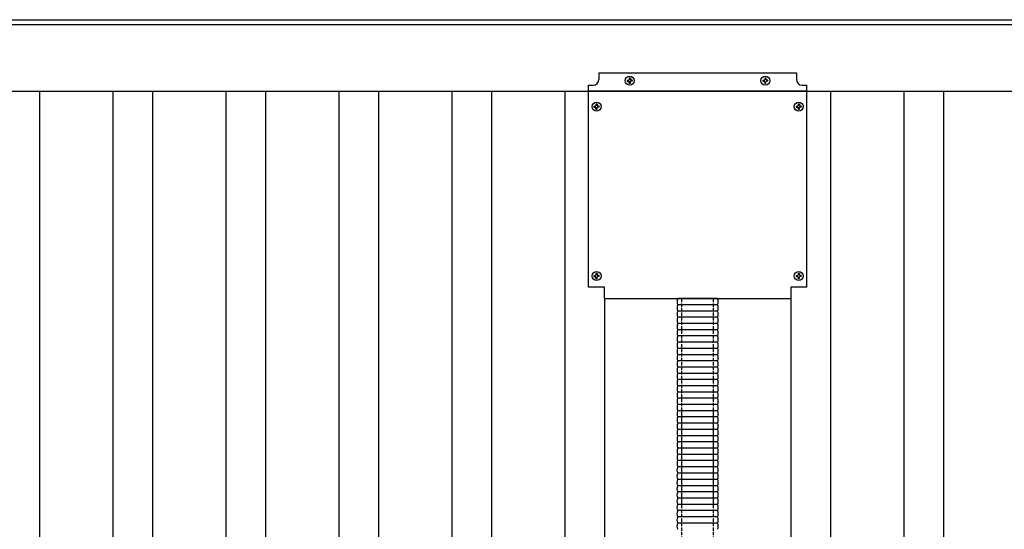
# Model space of a CAD drawing. Units: millimetres. Extents: x 0 to 25230, y 0 to 17820.
# Drawn here: x 4165 to 5036, y 14626 to 15077 of the extents above; entities that cross this region are included whole.
import ezdxf

# ---------------------------------------------------------------- set-up
doc = ezdxf.new("R2010")
doc.units = ezdxf.units.MM
doc.linetypes.add('YHIDDEN_1', pattern=[4, 3, -1])
doc.layers.add('YKK_13', color=4, linetype='Continuous', lineweight=30)
doc.layers.add('YKK_A1', color=4, linetype='Continuous', lineweight=30)

msp = doc.modelspace()

# ---------------------------------------------------------------- linework, layer by layer
at = {"layer": 'YKK_13'}
for p, q in [((4677.5, 15030.31), (4677.5, 15024.31)), ((4677.5, 15030.31), (4852.5, 15030.31)), ((4677.5, 15030.31), (4677.5, 15024.31)), ((4677.5, 15030.31), (4852.5, 15030.31)), ((4702.68, 15023.81), (4703.79, 15023.83)), ((4702.68, 15023.81), (4703.79, 15023.83)), ((4702.68, 15022.81), (4703.79, 15022.79)), ((4702.68, 15022.81), (4703.79, 15022.79)), ((4703.79, 15023.83), (4704.31, 15023.93)), ((4703.79, 15023.83), (4704.31, 15023.93)), ((4703.79, 15022.79), (4704.31, 15022.69)), ((4703.79, 15022.79), (4704.31, 15022.69)), ((4704.41, 15024.45), (4704.31, 15023.93)), ((4704.41, 15024.45), (4704.31, 15023.93)), ((4704.41, 15022.17), (4704.31, 15022.69)), ((4704.41, 15022.17), (4704.31, 15022.69)), ((4704.43, 15025.56), (4704.41, 15024.45)), ((4704.43, 15025.56), (4704.41, 15024.45)), ((4705.43, 15025.56), (4705.45, 15024.45)), ((4705.43, 15025.56), (4705.45, 15024.45)), ((4705.45, 15024.45), (4705.55, 15023.93)), ((4705.45, 15024.45), (4705.55, 15023.93)), ((4705.45, 15022.17), (4705.55, 15022.69)), ((4705.45, 15022.17), (4705.55, 15022.69)), ((4706.07, 15023.83), (4705.55, 15023.93)), ((4706.07, 15023.83), (4705.55, 15023.93)), ((4706.07, 15022.79), (4705.55, 15022.69)), ((4706.07, 15022.79), (4705.55, 15022.69)), ((4707.17, 15023.81), (4706.07, 15023.83)), ((4707.17, 15023.81), (4706.07, 15023.83)), ((4707.17, 15022.81), (4706.07, 15022.79)), ((4707.17, 15022.81), (4706.07, 15022.79)), ((4822.68, 15023.81), (4823.79, 15023.83)), ((4822.68, 15023.81), (4823.79, 15023.83)), ((4822.68, 15022.81), (4823.79, 15022.79)), ((4822.68, 15022.81), (4823.79, 15022.79)), ((4823.79, 15023.83), (4824.31, 15023.93)), ((4823.79, 15023.83), (4824.31, 15023.93)), ((4823.79, 15022.79), (4824.31, 15022.69)), ((4823.79, 15022.79), (4824.31, 15022.69)), ((4824.41, 15024.45), (4824.31, 15023.93)), ((4824.41, 15024.45), (4824.31, 15023.93)), ((4824.41, 15022.17), (4824.31, 15022.69)), ((4824.41, 15022.17), (4824.31, 15022.69)), ((4824.43, 15025.56), (4824.41, 15024.45)), ((4824.43, 15025.56), (4824.41, 15024.45)), ((4825.43, 15025.56), (4825.45, 15024.45)), ((4825.43, 15025.56), (4825.45, 15024.45)), ((4825.45, 15024.45), (4825.55, 15023.93)), ((4825.45, 15024.45), (4825.55, 15023.93)), ((4825.45, 15022.17), (4825.55, 15022.69)), ((4825.45, 15022.17), (4825.55, 15022.69)), ((4826.07, 15023.83), (4825.55, 15023.93)), ((4826.07, 15023.83), (4825.55, 15023.93)), ((4826.07, 15022.79), (4825.55, 15022.69)), ((4826.07, 15022.79), (4825.55, 15022.69)), ((4827.17, 15023.81), (4826.07, 15023.83)), ((4827.17, 15023.81), (4826.07, 15023.83)), ((4827.17, 15022.81), (4826.07, 15022.79)), ((4827.17, 15022.81), (4826.07, 15022.79)), ((4852.5, 15030.31), (4852.5, 15024.31)), ((4852.5, 15030.31), (4852.5, 15024.31)), ((4668.5, 14840.31), (4668.5, 15019.31)), ((4668.5, 15019.31), (4672.5, 15019.31)), ((4668.5, 14840.31), (4668.5, 15019.31)), ((4668.5, 15019.31), (4672.5, 15019.31)), ((4861.5, 15013.81), (4668.5, 15013.81)), ((4861.5, 15013.81), (4668.5, 15013.81)), ((4704.43, 15021.07), (4704.41, 15022.17)), ((4704.43, 15021.07), (4704.41, 15022.17)), ((4705.43, 15021.07), (4705.45, 15022.17)), ((4705.43, 15021.07), (4705.45, 15022.17)), ((4824.43, 15021.07), (4824.41, 15022.17)), ((4824.43, 15021.07), (4824.41, 15022.17)), ((4825.43, 15021.07), (4825.45, 15022.17)), ((4825.43, 15021.07), (4825.45, 15022.17)), ((4857.5, 15019.31), (4861.5, 15019.31)), ((4857.5, 15019.31), (4861.5, 15019.31)), ((4861.5, 14840.31), (4861.5, 15019.31)), ((4861.5, 14840.31), (4861.5, 15019.31)), ((4673.25, 15000.81), (4674.36, 15000.83)), ((4673.25, 15000.81), (4674.36, 15000.83)), ((4673.25, 14999.81), (4674.36, 14999.79)), ((4673.25, 14999.81), (4674.36, 14999.79)), ((4674.36, 15000.83), (4674.88, 15000.93)), ((4674.36, 15000.83), (4674.88, 15000.93)), ((4674.36, 14999.79), (4674.88, 14999.69)), ((4674.36, 14999.79), (4674.88, 14999.69)), ((4674.98, 15001.45), (4674.88, 15000.93)), ((4674.98, 15001.45), (4674.88, 15000.93)), ((4674.98, 14999.17), (4674.88, 14999.69)), ((4674.98, 14999.17), (4674.88, 14999.69)), ((4675, 15002.56), (4674.98, 15001.45)), ((4675, 15002.56), (4674.98, 15001.45)), ((4675, 14998.07), (4674.98, 14999.17)), ((4675, 14998.07), (4674.98, 14999.17)), ((4676, 15002.56), (4676.02, 15001.45)), ((4676, 15002.56), (4676.02, 15001.45)), ((4676, 14998.07), (4676.02, 14999.17)), ((4676, 14998.07), (4676.02, 14999.17)), ((4676.02, 15001.45), (4676.12, 15000.93)), ((4676.02, 15001.45), (4676.12, 15000.93)), ((4676.02, 14999.17), (4676.12, 14999.69)), ((4676.02, 14999.17), (4676.12, 14999.69)), ((4676.63, 15000.83), (4676.12, 15000.93)), ((4676.63, 15000.83), (4676.12, 15000.93)), ((4676.63, 14999.79), (4676.12, 14999.69)), ((4676.63, 14999.79), (4676.12, 14999.69)), ((4677.74, 15000.81), (4676.63, 15000.83)), ((4677.74, 15000.81), (4676.63, 15000.83)), ((4677.74, 14999.81), (4676.63, 14999.79)), ((4677.74, 14999.81), (4676.63, 14999.79)), ((4852.25, 15000.81), (4853.36, 15000.83)), ((4852.25, 15000.81), (4853.36, 15000.83)), ((4852.25, 14999.81), (4853.36, 14999.79)), ((4852.25, 14999.81), (4853.36, 14999.79)), ((4853.36, 15000.83), (4853.88, 15000.93)), ((4853.36, 15000.83), (4853.88, 15000.93)), ((4853.36, 14999.79), (4853.88, 14999.69)), ((4853.36, 14999.79), (4853.88, 14999.69)), ((4853.98, 15001.45), (4853.88, 15000.93)), ((4853.98, 15001.45), (4853.88, 15000.93)), ((4853.98, 14999.17), (4853.88, 14999.69)), ((4853.98, 14999.17), (4853.88, 14999.69)), ((4854, 15002.56), (4853.98, 15001.45)), ((4854, 15002.56), (4853.98, 15001.45)), ((4854, 14998.07), (4853.98, 14999.17)), ((4854, 14998.07), (4853.98, 14999.17)), ((4855, 15002.56), (4855.02, 15001.45)), ((4855, 15002.56), (4855.02, 15001.45)), ((4855, 14998.07), (4855.02, 14999.17)), ((4855, 14998.07), (4855.02, 14999.17)), ((4855.02, 15001.45), (4855.12, 15000.93)), ((4855.02, 15001.45), (4855.12, 15000.93)), ((4855.02, 14999.17), (4855.12, 14999.69)), ((4855.02, 14999.17), (4855.12, 14999.69)), ((4855.63, 15000.83), (4855.12, 15000.93)), ((4855.63, 15000.83), (4855.12, 15000.93)), ((4855.63, 14999.79), (4855.12, 14999.69)), ((4855.63, 14999.79), (4855.12, 14999.69)), ((4856.74, 15000.81), (4855.63, 15000.83)), ((4856.74, 15000.81), (4855.63, 15000.83)), ((4856.74, 14999.81), (4855.63, 14999.79)), ((4856.74, 14999.81), (4855.63, 14999.79)), ((4673.25, 14850.81), (4674.36, 14850.83)), ((4673.25, 14850.81), (4674.36, 14850.83)), ((4673.25, 14849.81), (4674.36, 14849.79)), ((4673.25, 14849.81), (4674.36, 14849.79)), ((4674.36, 14850.83), (4674.88, 14850.93)), ((4674.36, 14850.83), (4674.88, 14850.93)), ((4674.36, 14849.79), (4674.88, 14849.69)), ((4674.36, 14849.79), (4674.88, 14849.69)), ((4674.98, 14851.45), (4674.88, 14850.93)), ((4674.98, 14851.45), (4674.88, 14850.93)), ((4674.98, 14849.17), (4674.88, 14849.69)), ((4674.98, 14849.17), (4674.88, 14849.69)), ((4675, 14852.56), (4674.98, 14851.45)), ((4675, 14852.56), (4674.98, 14851.45)), ((4675, 14848.07), (4674.98, 14849.17)), ((4675, 14848.07), (4674.98, 14849.17)), ((4676, 14852.56), (4676.02, 14851.45)), ((4676, 14852.56), (4676.02, 14851.45)), ((4676, 14848.07), (4676.02, 14849.17)), ((4676, 14848.07), (4676.02, 14849.17)), ((4676.02, 14851.45), (4676.12, 14850.93)), ((4676.02, 14851.45), (4676.12, 14850.93)), ((4676.02, 14849.17), (4676.12, 14849.69)), ((4676.02, 14849.17), (4676.12, 14849.69)), ((4676.63, 14850.83), (4676.12, 14850.93)), ((4676.63, 14850.83), (4676.12, 14850.93)), ((4676.63, 14849.79), (4676.12, 14849.69)), ((4676.63, 14849.79), (4676.12, 14849.69)), ((4677.74, 14850.81), (4676.63, 14850.83)), ((4677.74, 14850.81), (4676.63, 14850.83)), ((4677.74, 14849.81), (4676.63, 14849.79)), ((4677.74, 14849.81), (4676.63, 14849.79)), ((4852.25, 14850.81), (4853.36, 14850.83)), ((4852.25, 14850.81), (4853.36, 14850.83)), ((4852.25, 14849.81), (4853.36, 14849.79)), ((4852.25, 14849.81), (4853.36, 14849.79)), ((4853.36, 14850.83), (4853.88, 14850.93)), ((4853.36, 14850.83), (4853.88, 14850.93)), ((4853.36, 14849.79), (4853.88, 14849.69)), ((4853.36, 14849.79), (4853.88, 14849.69)), ((4853.98, 14851.45), (4853.88, 14850.93)), ((4853.98, 14851.45), (4853.88, 14850.93)), ((4853.98, 14849.17), (4853.88, 14849.69)), ((4853.98, 14849.17), (4853.88, 14849.69)), ((4854, 14852.56), (4853.98, 14851.45)), ((4854, 14852.56), (4853.98, 14851.45)), ((4854, 14848.07), (4853.98, 14849.17)), ((4854, 14848.07), (4853.98, 14849.17)), ((4855, 14852.56), (4855.02, 14851.45)), ((4855, 14852.56), (4855.02, 14851.45)), ((4855, 14848.07), (4855.02, 14849.17)), ((4855, 14848.07), (4855.02, 14849.17)), ((4855.02, 14851.45), (4855.12, 14850.93)), ((4855.02, 14851.45), (4855.12, 14850.93)), ((4855.02, 14849.17), (4855.12, 14849.69)), ((4855.02, 14849.17), (4855.12, 14849.69)), ((4855.63, 14850.83), (4855.12, 14850.93)), ((4855.63, 14850.83), (4855.12, 14850.93)), ((4855.63, 14849.79), (4855.12, 14849.69)), ((4855.63, 14849.79), (4855.12, 14849.69)), ((4856.74, 14850.81), (4855.63, 14850.83)), ((4856.74, 14850.81), (4855.63, 14850.83)), ((4856.74, 14849.81), (4855.63, 14849.79)), ((4856.74, 14849.81), (4855.63, 14849.79)), ((4682.5, 14840.31), (4668.5, 14840.31)), ((4682.5, 14840.31), (4668.5, 14840.31)), ((4682.5, 14830.31), (4682.5, 14840.31)), ((4682.5, 14830.31), (4682.5, 14840.31)), ((4861.5, 14840.31), (4847.5, 14840.31)), ((4847.5, 14840.31), (4847.5, 14830.31)), ((4861.5, 14840.31), (4847.5, 14840.31)), ((4847.5, 14840.31), (4847.5, 14830.31)), ((4682.5, 14830.31), (4847.5, 14830.31)), ((4682.5, 14830.31), (4847.5, 14830.31))]:
    msp.add_line(p, q, dxfattribs=at)
at = {"layer": 'YKK_13', "linetype": 'Continuous'}
for p, q in [((4782.58, 14830.31), (4747.42, 14830.31)), ((4782.58, 14830.31), (4747.42, 14830.31)), ((4782.58, 14824.79), (4747.42, 14824.79)), ((4782.58, 14824.79), (4747.42, 14824.79)), ((4782.58, 14819.28), (4747.42, 14819.28)), ((4782.58, 14819.28), (4747.42, 14819.28)), ((4782.58, 14813.76), (4747.42, 14813.76)), ((4782.58, 14813.76), (4747.42, 14813.76)), ((4782.58, 14808.24), (4747.42, 14808.24)), ((4782.58, 14808.24), (4747.42, 14808.24)), ((4782.58, 14802.73), (4747.42, 14802.73)), ((4782.58, 14802.73), (4747.42, 14802.73)), ((4782.58, 14797.21), (4747.42, 14797.21)), ((4782.58, 14797.21), (4747.42, 14797.21)), ((4782.58, 14791.69), (4747.42, 14791.69)), ((4782.58, 14791.69), (4747.42, 14791.69)), ((4782.58, 14786.17), (4747.42, 14786.17)), ((4782.58, 14786.17), (4747.42, 14786.17)), ((4782.58, 14780.66), (4747.42, 14780.66)), ((4782.58, 14780.66), (4747.42, 14780.66)), ((4782.58, 14775.14), (4747.42, 14775.14)), ((4782.58, 14775.14), (4747.42, 14775.14)), ((4782.58, 14769.62), (4747.42, 14769.62)), ((4782.58, 14769.62), (4747.42, 14769.62)), ((4782.58, 14764.1), (4747.42, 14764.1)), ((4782.58, 14764.1), (4747.42, 14764.1)), ((4782.58, 14758.59), (4747.42, 14758.59)), ((4782.58, 14758.59), (4747.42, 14758.59)), ((4782.58, 14753.07), (4747.42, 14753.07)), ((4782.58, 14753.07), (4747.42, 14753.07)), ((4782.58, 14747.55), (4747.42, 14747.55)), ((4782.58, 14747.55), (4747.42, 14747.55)), ((4782.58, 14742.04), (4747.42, 14742.04)), ((4782.58, 14742.04), (4747.42, 14742.04)), ((4782.58, 14736.52), (4747.42, 14736.52)), ((4782.58, 14736.52), (4747.42, 14736.52)), ((4782.58, 14731), (4747.42, 14731)), ((4782.58, 14731), (4747.42, 14731)), ((4782.58, 14731), (4747.42, 14731)), ((4782.58, 14731), (4747.42, 14731)), ((4782.58, 14725.48), (4747.42, 14725.48)), ((4782.58, 14725.48), (4747.42, 14725.48)), ((4782.58, 14719.97), (4747.42, 14719.97)), ((4782.58, 14719.97), (4747.42, 14719.97)), ((4782.58, 14714.45), (4747.42, 14714.45)), ((4782.58, 14714.45), (4747.42, 14714.45)), ((4782.58, 14708.93), (4747.42, 14708.93)), ((4782.58, 14708.93), (4747.42, 14708.93)), ((4782.58, 14703.41), (4747.42, 14703.41)), ((4782.58, 14703.41), (4747.42, 14703.41)), ((4782.58, 14697.9), (4747.42, 14697.9)), ((4782.58, 14697.9), (4747.42, 14697.9)), ((4782.58, 14692.38), (4747.42, 14692.38)), ((4782.58, 14692.38), (4747.42, 14692.38)), ((4782.58, 14686.86), (4747.42, 14686.86)), ((4782.58, 14686.86), (4747.42, 14686.86)), ((4782.51, 14675.7), (4747.35, 14675.7)), ((4782.51, 14675.7), (4747.35, 14675.7)), ((4782.58, 14681.34), (4747.42, 14681.34)), ((4782.58, 14681.34), (4747.42, 14681.34)), ((4782.51, 14670.18), (4747.35, 14670.18)), ((4782.51, 14670.18), (4747.35, 14670.18)), ((4782.51, 14664.66), (4747.35, 14664.66)), ((4782.51, 14664.66), (4747.35, 14664.66)), ((4782.51, 14659.14), (4747.35, 14659.14)), ((4782.51, 14659.14), (4747.35, 14659.14)), ((4782.51, 14653.63), (4747.35, 14653.63)), ((4782.51, 14653.63), (4747.35, 14653.63)), ((4782.51, 14648.11), (4747.35, 14648.11)), ((4782.51, 14648.11), (4747.35, 14648.11)), ((4782.51, 14642.59), (4747.35, 14642.59)), ((4782.51, 14642.59), (4747.35, 14642.59)), ((4782.51, 14637.08), (4747.35, 14637.08)), ((4782.51, 14637.08), (4747.35, 14637.08)), ((4782.51, 14631.56), (4747.35, 14631.56)), ((4782.51, 14631.56), (4747.35, 14631.56))]:
    msp.add_line(p, q, dxfattribs=at)
at = {"layer": 'YKK_13', "linetype": 'YHIDDEN_1'}
for p, q in [((4751, 14731), (4751, 14830.31)), ((4751, 14731), (4751, 14830.31)), ((4779, 14731), (4779, 14830.31)), ((4779, 14731), (4779, 14830.31)), ((4751, 14645.73), (4751, 14731)), ((4751, 14204.73), (4751, 14731)), ((4779, 14204.73), (4779, 14731)), ((4779, 14645.73), (4779, 14731))]:
    msp.add_line(p, q, dxfattribs=at)
at = {"layer": 'YKK_13'}
for centre in [(4704.93, 15023.31), (4704.93, 15023.31), (4824.93, 15023.31), (4824.93, 15023.31), (4675.5, 15000.31), (4675.5, 15000.31), (4854.5, 15000.31), (4854.5, 15000.31), (4675.5, 14850.31), (4675.5, 14850.31), (4854.5, 14850.31), (4854.5, 14850.31)]:
    msp.add_circle(centre, 4, dxfattribs=at)
for centre, radius, start, end in [((4672.5, 15024.31), 5, 270, 0), ((4672.5, 15024.31), 5, 270, 0), ((4704.93, 15023.31), 2.3, 167.44414, 192.55586), ((4704.93, 15023.31), 2.3, 167.44414, 192.55586), ((4704.93, 15023.31), 2.3, 77.44414, 102.55586), ((4704.93, 15023.31), 2.3, 77.44414, 102.55586), ((4704.93, 15023.31), 2.3, 347.44414, 12.55586), ((4704.93, 15023.31), 2.3, 347.44414, 12.55586), ((4824.93, 15023.31), 2.3, 167.44414, 192.55586), ((4824.93, 15023.31), 2.3, 167.44414, 192.55586), ((4824.93, 15023.31), 2.3, 77.44414, 102.55586), ((4824.93, 15023.31), 2.3, 77.44414, 102.55586), ((4824.93, 15023.31), 2.3, 347.44414, 12.55586), ((4824.93, 15023.31), 2.3, 347.44414, 12.55586), ((4857.5, 15024.31), 5, 180, 270), ((4857.5, 15024.31), 5, 180, 270), ((4704.93, 15023.31), 2.3, 257.44414, 282.55586), ((4704.93, 15023.31), 2.3, 257.44414, 282.55586), ((4824.93, 15023.31), 2.3, 257.44414, 282.55586), ((4824.93, 15023.31), 2.3, 257.44414, 282.55586), ((4675.5, 15000.31), 2.3, 167.44414, 192.55586), ((4675.5, 15000.31), 2.3, 167.44414, 192.55586), ((4675.5, 15000.31), 2.3, 77.44414, 102.55586), ((4675.5, 15000.31), 2.3, 77.44414, 102.55586), ((4675.5, 15000.31), 2.3, 257.44414, 282.55586), ((4675.5, 15000.31), 2.3, 257.44414, 282.55586), ((4675.5, 15000.31), 2.3, 347.44414, 12.55586), ((4675.5, 15000.31), 2.3, 347.44414, 12.55586), ((4854.5, 15000.31), 2.3, 167.44414, 192.55586), ((4854.5, 15000.31), 2.3, 167.44414, 192.55586), ((4854.5, 15000.31), 2.3, 77.44414, 102.55586), ((4854.5, 15000.31), 2.3, 77.44414, 102.55586), ((4854.5, 15000.31), 2.3, 257.44414, 282.55586), ((4854.5, 15000.31), 2.3, 257.44414, 282.55586), ((4854.5, 15000.31), 2.3, 347.44414, 12.55586), ((4854.5, 15000.31), 2.3, 347.44414, 12.55586), ((4675.5, 14850.31), 2.3, 167.44414, 192.55586), ((4675.5, 14850.31), 2.3, 167.44414, 192.55586), ((4675.5, 14850.31), 2.3, 77.44414, 102.55586), ((4675.5, 14850.31), 2.3, 77.44414, 102.55586), ((4675.5, 14850.31), 2.3, 347.44414, 12.55586), ((4675.5, 14850.31), 2.3, 347.44414, 12.55586), ((4854.5, 14850.31), 2.3, 167.44414, 192.55586), ((4854.5, 14850.31), 2.3, 167.44414, 192.55586), ((4854.5, 14850.31), 2.3, 77.44414, 102.55586), ((4854.5, 14850.31), 2.3, 77.44414, 102.55586), ((4854.5, 14850.31), 2.3, 347.44414, 12.55586), ((4854.5, 14850.31), 2.3, 347.44414, 12.55586), ((4675.5, 14850.31), 2.3, 257.44414, 282.55586), ((4675.5, 14850.31), 2.3, 257.44414, 282.55586), ((4854.5, 14850.31), 2.3, 257.44414, 282.55586), ((4854.5, 14850.31), 2.3, 257.44414, 282.55586)]:
    msp.add_arc(centre, radius, start, end, dxfattribs=at)
at = {"layer": 'YKK_13', "linetype": 'Continuous'}
for centre, start, end in [((4752.75, 14827.55), 152.62743, 207.37257), ((4752.75, 14827.55), 152.62743, 207.37257), ((4752.75, 14822.04), 152.62743, 207.37257), ((4752.75, 14822.04), 152.62743, 207.37257), ((4777.25, 14827.55), 332.62743, 27.37257), ((4777.25, 14827.55), 332.62743, 27.37257), ((4777.25, 14822.04), 332.62743, 27.37257), ((4777.25, 14822.04), 332.62743, 27.37257), ((4752.75, 14816.52), 152.62743, 207.37257), ((4752.75, 14816.52), 152.62743, 207.37257), ((4752.75, 14811), 152.62743, 207.37257), ((4752.75, 14811), 152.62743, 207.37257), ((4777.25, 14816.52), 332.62743, 27.37257), ((4777.25, 14816.52), 332.62743, 27.37257), ((4777.25, 14811), 332.62743, 27.37257), ((4777.25, 14811), 332.62743, 27.37257), ((4752.75, 14805.48), 152.62743, 207.37257), ((4752.75, 14805.48), 152.62743, 207.37257), ((4777.25, 14805.48), 332.62743, 27.37257), ((4777.25, 14805.48), 332.62743, 27.37257), ((4752.75, 14799.97), 152.62743, 207.37257), ((4752.75, 14799.97), 152.62743, 207.37257), ((4752.75, 14794.45), 152.62743, 207.37257), ((4752.75, 14794.45), 152.62743, 207.37257), ((4777.25, 14799.97), 332.62743, 27.37257), ((4777.25, 14799.97), 332.62743, 27.37257), ((4777.25, 14794.45), 332.62743, 27.37257), ((4777.25, 14794.45), 332.62743, 27.37257), ((4752.75, 14788.93), 152.62743, 207.37257), ((4752.75, 14788.93), 152.62743, 207.37257), ((4777.25, 14788.93), 332.62743, 27.37257), ((4777.25, 14788.93), 332.62743, 27.37257), ((4752.75, 14783.41), 152.62743, 207.37257), ((4752.75, 14783.41), 152.62743, 207.37257), ((4752.75, 14777.9), 152.62743, 207.37257), ((4752.75, 14777.9), 152.62743, 207.37257), ((4777.25, 14783.41), 332.62743, 27.37257), ((4777.25, 14783.41), 332.62743, 27.37257), ((4777.25, 14777.9), 332.62743, 27.37257), ((4777.25, 14777.9), 332.62743, 27.37257), ((4752.75, 14772.38), 152.62743, 207.37257), ((4752.75, 14772.38), 152.62743, 207.37257), ((4777.25, 14772.38), 332.62743, 27.37257), ((4777.25, 14772.38), 332.62743, 27.37257), ((4752.75, 14766.86), 152.62743, 207.37257), ((4752.75, 14766.86), 152.62743, 207.37257), ((4752.75, 14761.35), 152.62743, 207.37257), ((4752.75, 14761.35), 152.62743, 207.37257), ((4777.25, 14766.86), 332.62743, 27.37257), ((4777.25, 14766.86), 332.62743, 27.37257), ((4777.25, 14761.35), 332.62743, 27.37257), ((4777.25, 14761.35), 332.62743, 27.37257), ((4752.75, 14755.83), 152.62743, 207.37257), ((4752.75, 14755.83), 152.62743, 207.37257), ((4752.75, 14750.31), 152.62743, 207.37257), ((4752.75, 14750.31), 152.62743, 207.37257), ((4777.25, 14755.83), 332.62743, 27.37257), ((4777.25, 14755.83), 332.62743, 27.37257), ((4777.25, 14750.31), 332.62743, 27.37257), ((4777.25, 14750.31), 332.62743, 27.37257), ((4752.75, 14744.79), 152.62743, 207.37257), ((4752.75, 14744.79), 152.62743, 207.37257), ((4777.25, 14744.79), 332.62743, 27.37257), ((4777.25, 14744.79), 332.62743, 27.37257), ((4752.75, 14739.28), 152.62743, 207.37257), ((4752.75, 14739.28), 152.62743, 207.37257), ((4752.75, 14733.76), 152.62743, 207.37257), ((4752.75, 14733.76), 152.62743, 207.37257), ((4777.25, 14739.28), 332.62743, 27.37257), ((4777.25, 14739.28), 332.62743, 27.37257), ((4777.25, 14733.76), 332.62743, 27.37257), ((4777.25, 14733.76), 332.62743, 27.37257), ((4752.75, 14728.24), 152.62743, 207.37257), ((4752.75, 14728.24), 152.62743, 207.37257), ((4777.25, 14728.24), 332.62743, 27.37257), ((4777.25, 14728.24), 332.62743, 27.37257), ((4752.75, 14722.72), 152.62743, 207.37257), ((4752.75, 14722.72), 152.62743, 207.37257), ((4752.75, 14717.21), 152.62743, 207.37257), ((4752.75, 14717.21), 152.62743, 207.37257), ((4777.25, 14722.72), 332.62743, 27.37257), ((4777.25, 14722.72), 332.62743, 27.37257), ((4777.25, 14717.21), 332.62743, 27.37257), ((4777.25, 14717.21), 332.62743, 27.37257), ((4752.75, 14711.69), 152.62743, 207.37257), ((4752.75, 14711.69), 152.62743, 207.37257), ((4752.75, 14706.17), 152.62743, 207.37257), ((4752.75, 14706.17), 152.62743, 207.37257), ((4777.25, 14711.69), 332.62743, 27.37257), ((4777.25, 14711.69), 332.62743, 27.37257), ((4777.25, 14706.17), 332.62743, 27.37257), ((4777.25, 14706.17), 332.62743, 27.37257), ((4752.75, 14700.66), 152.62743, 207.37257), ((4752.75, 14700.66), 152.62743, 207.37257), ((4777.25, 14700.66), 332.62743, 27.37257), ((4777.25, 14700.66), 332.62743, 27.37257), ((4752.75, 14695.14), 152.62743, 207.37257), ((4752.75, 14695.14), 152.62743, 207.37257), ((4752.75, 14689.62), 152.62743, 207.37257), ((4752.75, 14689.62), 152.62743, 207.37257), ((4777.25, 14695.14), 332.62743, 27.37257), ((4777.25, 14695.14), 332.62743, 27.37257), ((4777.25, 14689.62), 332.62743, 27.37257), ((4777.25, 14689.62), 332.62743, 27.37257), ((4752.75, 14684.1), 152.62743, 207.37257), ((4752.75, 14684.1), 152.62743, 207.37257), ((4777.25, 14684.1), 332.62743, 27.37257), ((4777.25, 14684.1), 332.62743, 27.37257), ((4752.68, 14678.45), 152.62743, 207.37257), ((4752.68, 14678.45), 152.62743, 207.37257), ((4752.68, 14672.94), 152.62743, 207.37257), ((4752.68, 14672.94), 152.62743, 207.37257), ((4752.75, 14678.59), 152.62743, 154.03086), ((4752.75, 14678.59), 152.62743, 154.03086), ((4777.18, 14678.45), 332.62743, 27.37257), ((4777.18, 14678.45), 332.62743, 27.37257), ((4777.18, 14672.94), 332.62743, 27.37257), ((4777.18, 14672.94), 332.62743, 27.37257), ((4777.25, 14678.59), 25.96914, 27.37257), ((4777.25, 14678.59), 25.96914, 27.37257), ((4752.68, 14667.42), 152.62743, 207.37257), ((4752.68, 14667.42), 152.62743, 207.37257), ((4777.18, 14667.42), 332.62743, 27.37257), ((4777.18, 14667.42), 332.62743, 27.37257), ((4752.68, 14661.9), 152.62743, 207.37257), ((4752.68, 14661.9), 152.62743, 207.37257), ((4752.68, 14656.39), 152.62743, 207.37257), ((4752.68, 14656.39), 152.62743, 207.37257), ((4777.18, 14661.9), 332.62743, 27.37257), ((4777.18, 14661.9), 332.62743, 27.37257), ((4777.18, 14656.39), 332.62743, 27.37257), ((4777.18, 14656.39), 332.62743, 27.37257), ((4752.68, 14650.87), 152.62743, 207.37257), ((4752.68, 14650.87), 152.62743, 207.37257), ((4752.68, 14645.35), 152.62743, 207.37257), ((4752.68, 14645.35), 152.62743, 207.37257), ((4777.18, 14650.87), 332.62743, 27.37257), ((4777.18, 14650.87), 332.62743, 27.37257), ((4777.18, 14645.35), 332.62743, 27.37257), ((4777.18, 14645.35), 332.62743, 27.37257), ((4752.68, 14639.83), 152.62743, 207.37257), ((4752.68, 14639.83), 152.62743, 207.37257), ((4777.18, 14639.83), 332.62743, 27.37257), ((4777.18, 14639.83), 332.62743, 27.37257), ((4752.68, 14634.32), 152.62743, 207.37257), ((4752.68, 14634.32), 152.62743, 207.37257), ((4752.68, 14628.8), 152.62743, 207.37257), ((4752.68, 14628.8), 152.62743, 207.37257), ((4777.18, 14634.32), 332.62743, 27.37257), ((4777.18, 14634.32), 332.62743, 27.37257), ((4777.18, 14628.8), 332.62743, 27.37257), ((4777.18, 14628.8), 332.62743, 27.37257)]:
    msp.add_arc(centre, 6, start, end, dxfattribs=at)
at = {"layer": 'YKK_A1'}
for p, q in [((2643.47, 15077.23), (5685.69, 15077.23)), ((5685.69, 15072.64), (2643.47, 15072.64)), ((2642, 15013.81), (5688, 15013.81)), ((4182.5, 15013.81), (4182.5, 14204.73)), ((4247.5, 15013.81), (4247.5, 14248.23)), ((4282.5, 15013.81), (4282.5, 14248.23)), ((4347.5, 15013.81), (4347.5, 14204.73)), ((4382.5, 15013.81), (4382.5, 14204.73)), ((4447.5, 15013.81), (4447.5, 14204.73)), ((4482.5, 15013.81), (4482.5, 14204.73)), ((4547.5, 15013.81), (4547.5, 14204.73)), ((4582.5, 15013.81), (4582.5, 14204.73)), ((4647.5, 15013.81), (4647.5, 14248.23)), ((4882.5, 15013.81), (4882.5, 14248.23)), ((4947.5, 15013.81), (4947.5, 14204.73)), ((4982.5, 15013.81), (4982.5, 14204.73)), ((4682.5, 14830.31), (4682.5, 14248.23)), ((4847.5, 14830.31), (4847.5, 14248.23))]:
    msp.add_line(p, q, dxfattribs=at)

doc.saveas('drawing.dxf')
